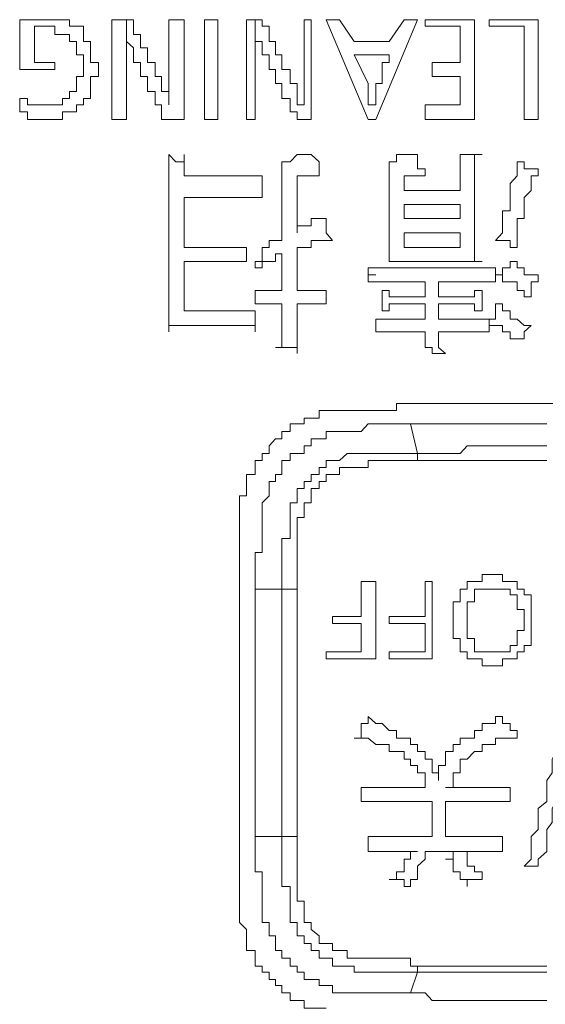
# Model space of a CAD drawing. Units: inches. Extents: x -1383 to 1639, y -1213 to 604.
# Drawn here: x -876 to -867, y -533 to -516 of the extents above; entities that cross this region are included whole.
import ezdxf

# ---------------------------------------------------------------- set-up
doc = ezdxf.new("R2010")
doc.units = ezdxf.units.IN
doc.header["$MEASUREMENT"] = 0
doc.layers.add('图层 1', color=7, linetype='Continuous')

msp = doc.modelspace()

# ---------------------------------------------------------------- linework, layer by layer
at = {"layer": '图层 1', "color": 7, "lineweight": 0}
for points in [[(-874.852, -517.235), (-874.852, -517.117), (-874.722, -517.117), (-874.722, -516.999), (-874.722, -516.881), (-874.852, -516.881), (-874.852, -516.751), (-874.852, -516.633), (-874.852, -516.526), (-874.97, -516.526), (-874.97, -516.408), (-874.97, -516.266), (-875.088, -516.266), (-875.206, -516.266), (-875.206, -516.16), (-875.324, -516.16), (-875.454, -516.16), (-875.561, -516.16), (-875.679, -516.16), (-875.797, -516.16), (-875.915, -516.16), (-876.045, -516.16), (-876.045, -516.266), (-876.045, -516.408), (-876.045, -516.526), (-876.045, -516.633), (-876.045, -516.751)], [(-874.131, -516.16), (-874.249, -516.16), (-874.379, -516.16), (-874.497, -516.16), (-874.497, -516.266), (-874.497, -516.408), (-874.497, -516.526), (-874.497, -516.633), (-874.497, -516.751), (-874.497, -516.881), (-874.497, -516.999), (-874.497, -517.117), (-874.497, -517.235), (-874.497, -517.365), (-874.497, -517.483), (-874.497, -517.589), (-874.497, -517.708), (-874.497, -517.838), (-874.379, -517.838), (-874.249, -517.838)], [(-874.249, -516.408), (-874.249, -516.16)], [(-873.54, -517.589), (-873.54, -517.483), (-873.54, -517.365), (-873.659, -517.365), (-873.659, -517.235), (-873.659, -517.117), (-873.765, -517.117), (-873.765, -516.999), (-873.765, -516.881), (-873.895, -516.881), (-873.895, -516.751), (-873.895, -516.633), (-874.013, -516.633), (-874.013, -516.526), (-874.013, -516.408), (-874.131, -516.408), (-874.131, -516.266), (-874.131, -516.16)], [(-873.659, -517.838), (-873.54, -517.838), (-873.422, -517.838), (-873.281, -517.838), (-873.281, -517.708), (-873.281, -517.589), (-873.281, -517.483), (-873.281, -517.365), (-873.281, -517.235), (-873.281, -517.117), (-873.281, -516.999), (-873.281, -516.881), (-873.281, -516.751), (-873.281, -516.633), (-873.281, -516.526), (-873.281, -516.408), (-873.281, -516.266), (-873.281, -516.16), (-873.422, -516.16), (-873.54, -516.16), (-873.54, -516.266), (-873.54, -516.408), (-873.54, -516.526), (-873.54, -516.633), (-873.54, -516.751), (-873.54, -516.881), (-873.54, -516.999), (-873.54, -517.117), (-873.54, -517.235), (-873.54, -517.365), (-873.54, -517.483), (-873.54, -517.589)], [(-872.713, -516.16), (-872.938, -516.16)], [(-872.938, -516.16), (-872.938, -517.838)], [(-872.713, -517.838), (-872.713, -516.16)], [(-871.969, -516.16), (-872.087, -516.16), (-872.229, -516.16), (-872.229, -516.266), (-872.229, -516.408), (-872.229, -516.526), (-872.229, -516.633), (-872.229, -516.751), (-872.229, -516.881), (-872.229, -516.999), (-872.229, -517.117), (-872.229, -517.235), (-872.229, -517.365), (-872.229, -517.483), (-872.229, -517.589), (-872.229, -517.708), (-872.229, -517.838), (-872.087, -517.838)], [(-872.087, -516.408), (-872.087, -516.16)], [(-871.26, -517.589), (-871.378, -517.589), (-871.378, -517.483), (-871.378, -517.365), (-871.378, -517.235), (-871.496, -517.235), (-871.496, -517.117), (-871.496, -516.999), (-871.638, -516.999), (-871.638, -516.881), (-871.638, -516.751), (-871.745, -516.751), (-871.745, -516.633), (-871.745, -516.526), (-871.851, -516.526), (-871.851, -516.408), (-871.851, -516.266), (-871.969, -516.266), (-871.969, -516.16)], [(-871.378, -517.838), (-871.26, -517.838), (-871.142, -517.838), (-871.142, -517.708), (-871.142, -517.589), (-871.142, -517.483), (-871.142, -517.365), (-871.142, -517.235), (-871.142, -517.117), (-871.142, -516.999), (-871.142, -516.881), (-871.142, -516.751), (-871.142, -516.633), (-871.142, -516.526), (-871.142, -516.408), (-871.142, -516.266), (-871.142, -516.16), (-871.26, -516.16), (-871.26, -516.266), (-871.26, -516.408), (-871.26, -516.526), (-871.26, -516.633), (-871.26, -516.751), (-871.26, -516.881), (-871.26, -516.999), (-871.26, -517.117), (-871.26, -517.235), (-871.26, -517.365), (-871.26, -517.483), (-871.26, -517.589)], [(-870.669, -516.16), (-870.894, -516.16)], [(-870.894, -516.16), (-870.185, -517.838)], [(-870.421, -516.526), (-870.669, -516.16)], [(-870.055, -517.838), (-869.358, -516.16)], [(-869.582, -516.16), (-869.831, -516.526)], [(-869.358, -516.16), (-869.582, -516.16)], [(-868.401, -516.16), (-869.228, -516.16)], [(-869.228, -516.16), (-869.228, -516.266)], [(-868.401, -517.838), (-868.401, -516.16)], [(-867.326, -516.16), (-868.153, -516.16)], [(-868.153, -516.16), (-868.153, -516.266)], [(-867.326, -517.838), (-867.326, -516.16)], [(-875.454, -516.408), (-875.324, -516.408), (-875.206, -516.408), (-875.206, -516.526), (-875.088, -516.526), (-875.088, -516.633), (-875.088, -516.751), (-874.97, -516.751), (-874.97, -516.881), (-874.97, -516.999), (-874.97, -517.117), (-875.088, -517.117), (-875.088, -517.235), (-875.088, -517.365), (-875.206, -517.365), (-875.206, -517.483), (-875.324, -517.483), (-875.324, -517.589), (-875.454, -517.589), (-875.561, -517.589), (-875.679, -517.589), (-875.797, -517.589), (-875.915, -517.589), (-875.915, -517.483), (-876.045, -517.483)], [(-875.797, -516.408), (-875.797, -516.266), (-875.679, -516.266), (-875.561, -516.266), (-875.454, -516.266), (-875.454, -516.408)], [(-875.561, -516.881), (-875.679, -516.881), (-875.797, -516.881), (-875.797, -516.751), (-875.797, -516.633), (-875.797, -516.526), (-875.797, -516.408)], [(-874.249, -517.838), (-874.249, -517.708), (-874.249, -517.589), (-874.249, -517.483), (-874.249, -517.365), (-874.249, -517.235), (-874.249, -517.117), (-874.249, -516.999), (-874.249, -516.881), (-874.249, -516.751), (-874.249, -516.633), (-874.249, -516.526), (-874.249, -516.408)], [(-874.249, -516.408), (-874.249, -516.526), (-874.131, -516.633), (-874.131, -516.751), (-874.131, -516.881), (-874.013, -516.881), (-874.013, -516.999), (-874.013, -517.117), (-873.895, -517.117), (-873.895, -517.235), (-873.895, -517.365), (-873.765, -517.365), (-873.765, -517.483), (-873.765, -517.589), (-873.659, -517.589), (-873.659, -517.708), (-873.659, -517.838)], [(-872.087, -517.838), (-872.087, -517.708), (-872.087, -517.589), (-872.087, -517.483), (-872.087, -517.365), (-872.087, -517.235), (-872.087, -517.117), (-872.087, -516.999), (-872.087, -516.881), (-872.087, -516.751), (-872.087, -516.633), (-872.087, -516.526), (-872.087, -516.408)], [(-872.087, -516.408), (-872.087, -516.526), (-871.969, -516.526), (-871.969, -516.633), (-871.969, -516.751), (-871.851, -516.751), (-871.851, -516.881), (-871.851, -516.999), (-871.745, -516.999), (-871.745, -517.117), (-871.745, -517.235), (-871.638, -517.235), (-871.638, -517.365), (-871.638, -517.483), (-871.496, -517.483), (-871.496, -517.589), (-871.496, -517.708), (-871.378, -517.708), (-871.378, -517.838)], [(-869.228, -516.266), (-868.637, -516.266)], [(-868.637, -516.266), (-868.637, -516.881)], [(-868.153, -516.266), (-867.562, -516.266)], [(-867.562, -516.266), (-867.562, -517.838)], [(-869.831, -516.526), (-870.421, -516.526)], [(-876.045, -516.751), (-876.045, -516.881), (-876.045, -516.999), (-875.915, -516.999), (-875.797, -516.999), (-875.679, -516.999), (-875.561, -516.999), (-875.454, -516.999), (-875.454, -516.881), (-875.561, -516.881)], [(-869.831, -516.751), (-869.949, -516.751), (-870.055, -516.751), (-870.185, -516.751), (-870.303, -516.751), (-870.421, -516.751)], [(-870.421, -516.751), (-870.185, -517.235)], [(-870.055, -517.589), (-870.055, -517.483), (-870.055, -517.365), (-870.055, -517.235), (-869.949, -517.235), (-869.949, -517.117), (-869.949, -516.999), (-869.949, -516.881), (-869.831, -516.881), (-869.831, -516.751)], [(-868.637, -516.881), (-869.11, -516.881)], [(-869.11, -516.881), (-869.11, -517.117)], [(-876.045, -517.708), (-875.915, -517.708), (-875.915, -517.838), (-875.797, -517.838), (-875.679, -517.838), (-875.561, -517.838), (-875.454, -517.838), (-875.324, -517.838), (-875.324, -517.708), (-875.206, -517.708), (-875.088, -517.708), (-875.088, -517.589), (-874.97, -517.589), (-874.97, -517.483), (-874.852, -517.483), (-874.852, -517.365), (-874.852, -517.235)], [(-870.185, -517.235), (-870.185, -517.365), (-870.185, -517.483), (-870.185, -517.589), (-870.055, -517.589)], [(-869.11, -517.117), (-868.637, -517.117)], [(-868.637, -517.117), (-868.637, -517.589)], [(-873.54, -517.589), (-873.54, -517.365)], [(-871.26, -517.589), (-871.26, -517.365)], [(-876.045, -517.483), (-876.045, -517.589), (-876.045, -517.708)], [(-869.228, -517.589), (-869.228, -517.838)], [(-868.637, -517.589), (-869.228, -517.589)], [(-872.938, -517.838), (-872.713, -517.838)], [(-870.185, -517.838), (-870.055, -517.838)], [(-869.228, -517.838), (-868.401, -517.838)], [(-867.562, -517.838), (-867.326, -517.838)], [(-873.281, -518.428), (-873.281, -518.546), (-873.422, -518.546), (-873.54, -518.428)], [(-873.54, -518.428), (-873.54, -518.546), (-873.54, -518.665), (-873.54, -518.783), (-873.54, -518.913), (-873.54, -519.031), (-873.54, -519.149), (-873.54, -519.267), (-873.54, -519.374), (-873.54, -519.503), (-873.54, -519.622), (-873.54, -519.74), (-873.54, -519.87), (-873.54, -519.988), (-873.54, -520.094), (-873.54, -520.224), (-873.54, -520.331), (-873.54, -520.449), (-873.54, -520.567), (-873.54, -520.709), (-873.54, -520.815), (-873.54, -520.933), (-873.54, -521.051), (-873.54, -521.193), (-873.54, -521.299), (-873.54, -521.406)], [(-873.281, -518.783), (-873.281, -518.665), (-873.281, -518.546), (-873.281, -518.428)], [(-871.496, -518.546), (-871.638, -518.546), (-871.638, -518.665), (-871.638, -518.783), (-871.638, -518.913), (-871.638, -519.031), (-871.638, -519.149), (-871.638, -519.267), (-871.638, -519.374), (-871.638, -519.503), (-871.638, -519.622), (-871.638, -519.74), (-871.638, -519.87)], [(-871.142, -518.428), (-871.26, -518.428), (-871.378, -518.428), (-871.496, -518.546)], [(-871.012, -518.783), (-871.012, -518.665), (-871.012, -518.546), (-871.142, -518.428)], [(-869.358, -518.428), (-869.476, -518.428), (-869.582, -518.428), (-869.712, -518.428), (-869.712, -518.546), (-869.831, -518.546)], [(-869.831, -518.546), (-869.831, -518.665), (-869.831, -518.783), (-869.831, -518.913), (-869.831, -519.031), (-869.831, -519.149), (-869.831, -519.267), (-869.831, -519.374), (-869.831, -519.503), (-869.831, -519.622), (-869.831, -519.74), (-869.831, -519.87), (-869.831, -519.988), (-869.831, -520.094), (-869.831, -520.224)], [(-868.637, -518.428), (-868.637, -518.546), (-868.637, -518.665), (-868.637, -518.783), (-868.637, -518.913), (-868.637, -519.031), (-868.755, -519.031), (-868.885, -519.031), (-869.004, -519.031), (-869.11, -519.031), (-869.228, -519.031), (-869.358, -519.031), (-869.476, -519.031), (-869.582, -519.031), (-869.582, -518.913), (-869.582, -518.783)], [(-869.228, -518.783), (-869.228, -518.665), (-869.358, -518.665), (-869.358, -518.546), (-869.358, -518.428)], [(-868.271, -518.428), (-868.401, -518.428), (-868.519, -518.428), (-868.637, -518.428)], [(-868.271, -520.224), (-868.401, -520.224), (-868.401, -520.094), (-868.401, -519.988), (-868.401, -519.87), (-868.401, -519.74), (-868.401, -519.622), (-868.401, -519.503), (-868.401, -519.374), (-868.401, -519.267), (-868.401, -519.149), (-868.401, -519.031), (-868.401, -518.913), (-868.401, -518.783), (-868.401, -518.665), (-868.401, -518.546), (-868.401, -518.428), (-868.271, -518.428)], [(-867.68, -518.546), (-867.68, -518.665), (-867.68, -518.783), (-867.798, -518.913), (-867.798, -519.031), (-867.798, -519.149), (-867.798, -519.267), (-867.798, -519.374), (-867.928, -519.374), (-867.928, -519.503), (-867.928, -519.622), (-867.928, -519.74), (-868.047, -519.87)], [(-867.326, -518.665), (-867.444, -518.665), (-867.562, -518.665), (-867.562, -518.546), (-867.68, -518.546)], [(-867.68, -519.988), (-867.68, -519.87), (-867.68, -519.74), (-867.68, -519.622), (-867.68, -519.503), (-867.562, -519.503), (-867.562, -519.374), (-867.562, -519.267), (-867.562, -519.149), (-867.444, -519.031), (-867.444, -518.913), (-867.444, -518.783), (-867.326, -518.783), (-867.326, -518.665)], [(-871.969, -518.783), (-872.087, -518.783), (-872.229, -518.783), (-872.347, -518.783), (-872.465, -518.783), (-872.572, -518.783), (-872.713, -518.783), (-872.82, -518.783), (-872.938, -518.783), (-873.056, -518.783), (-873.186, -518.783), (-873.281, -518.783)], [(-871.969, -519.149), (-871.969, -519.031), (-871.969, -518.913), (-871.969, -518.783)], [(-869.582, -518.783), (-869.476, -518.783), (-869.358, -518.783), (-869.228, -518.783)], [(-872.229, -519.988), (-872.347, -519.988), (-872.465, -519.988), (-872.572, -519.988), (-872.713, -519.988), (-872.82, -519.988), (-872.938, -519.988), (-873.056, -519.988), (-873.186, -519.988), (-873.281, -519.988), (-873.281, -519.87), (-873.281, -519.74), (-873.281, -519.622), (-873.281, -519.503), (-873.281, -519.374), (-873.281, -519.267), (-873.281, -519.149), (-873.186, -519.149), (-873.056, -519.149), (-872.938, -519.149), (-872.82, -519.149), (-872.713, -519.149), (-872.572, -519.149), (-872.465, -519.149), (-872.347, -519.149), (-872.229, -519.149), (-872.087, -519.149), (-871.969, -519.149)], [(-868.637, -519.267), (-869.582, -519.267)], [(-869.582, -519.267), (-869.582, -519.503)], [(-868.637, -519.503), (-868.637, -519.267)], [(-870.788, -519.87), (-870.894, -519.74), (-870.894, -519.622), (-870.894, -519.503)], [(-869.582, -519.503), (-868.637, -519.503)], [(-871.638, -519.87), (-871.745, -519.87), (-871.851, -519.87), (-871.851, -519.988), (-871.969, -519.988)], [(-871.378, -519.988), (-871.26, -519.988), (-871.142, -519.988), (-871.142, -519.87), (-871.012, -519.87), (-870.894, -519.87), (-870.788, -519.87)], [(-868.637, -519.74), (-869.582, -519.74)], [(-869.582, -519.74), (-869.582, -519.988)], [(-868.637, -519.988), (-868.637, -519.74)], [(-868.047, -519.87), (-867.928, -519.87), (-867.798, -519.87), (-867.798, -519.988), (-867.68, -519.988)], [(-872.229, -520.224), (-872.229, -520.094), (-872.229, -519.988)], [(-871.969, -519.988), (-871.969, -520.094), (-871.969, -520.224), (-872.087, -520.224), (-872.087, -520.331)], [(-870.894, -520.709), (-871.012, -520.709), (-871.142, -520.709), (-871.26, -520.709), (-871.378, -520.709), (-871.378, -520.567), (-871.378, -520.449), (-871.378, -520.331), (-871.378, -520.224), (-871.378, -520.094), (-871.378, -519.988)], [(-869.582, -519.988), (-868.637, -519.988)], [(-872.087, -521.051), (-872.229, -521.051), (-872.347, -521.051), (-872.465, -521.051), (-872.572, -521.051), (-872.713, -521.051), (-872.82, -521.051), (-872.938, -521.051), (-873.056, -521.051), (-873.186, -521.051), (-873.281, -521.051), (-873.281, -520.933), (-873.281, -520.815), (-873.281, -520.709), (-873.281, -520.567), (-873.281, -520.449), (-873.281, -520.331), (-873.281, -520.224), (-873.186, -520.224), (-873.056, -520.224), (-872.938, -520.224), (-872.82, -520.224), (-872.713, -520.224), (-872.572, -520.224), (-872.465, -520.224), (-872.347, -520.224), (-872.229, -520.224)], [(-872.087, -520.331), (-871.969, -520.331), (-871.969, -520.224), (-871.851, -520.224), (-871.745, -520.224), (-871.745, -520.094), (-871.638, -520.094), (-871.638, -520.224), (-871.638, -520.331), (-871.638, -520.449), (-871.638, -520.567), (-871.638, -520.709), (-871.745, -520.709), (-871.851, -520.709), (-871.969, -520.709), (-872.087, -520.709)], [(-869.831, -520.224), (-869.712, -520.224), (-869.582, -520.224), (-869.476, -520.224), (-869.358, -520.224), (-869.228, -520.224), (-869.11, -520.224), (-869.004, -520.224), (-868.885, -520.224), (-868.755, -520.224), (-868.637, -520.224)], [(-868.637, -520.224), (-868.519, -520.224), (-868.401, -520.224), (-868.271, -520.224)], [(-867.798, -520.224), (-867.798, -520.331), (-867.928, -520.331), (-867.928, -520.449), (-868.047, -520.449)], [(-867.326, -520.567), (-867.326, -520.449), (-867.444, -520.449), (-867.562, -520.449), (-867.562, -520.331), (-867.68, -520.331), (-867.68, -520.224), (-867.798, -520.224)], [(-868.047, -520.331), (-868.153, -520.331), (-868.271, -520.331), (-868.401, -520.331), (-868.519, -520.331), (-868.637, -520.331), (-868.755, -520.331), (-868.885, -520.331), (-869.004, -520.331), (-869.11, -520.331), (-869.228, -520.331), (-869.358, -520.331), (-869.476, -520.331), (-869.582, -520.331), (-869.712, -520.331), (-869.831, -520.331), (-869.949, -520.331), (-870.055, -520.331), (-870.185, -520.331)], [(-868.047, -520.567), (-868.047, -520.449), (-868.047, -520.331)], [(-868.047, -520.449), (-867.928, -520.449), (-867.928, -520.567), (-867.798, -520.567), (-867.68, -520.567), (-867.68, -520.709), (-867.562, -520.709), (-867.562, -520.815)], [(-872.087, -520.709), (-872.087, -520.815), (-872.087, -520.933)], [(-870.894, -520.933), (-870.894, -520.815), (-870.894, -520.709)], [(-870.185, -520.567), (-870.055, -520.567), (-869.949, -520.567), (-869.831, -520.567), (-869.712, -520.567), (-869.582, -520.567), (-869.476, -520.567), (-869.358, -520.567), (-869.228, -520.567), (-869.228, -520.709), (-869.228, -520.815), (-869.358, -520.815), (-869.476, -520.815), (-869.582, -520.815), (-869.712, -520.815), (-869.831, -520.815), (-869.831, -520.709), (-869.949, -520.709)], [(-869.949, -520.709), (-869.949, -520.815), (-869.949, -520.933), (-869.949, -521.051)], [(-868.271, -520.709), (-868.401, -520.709), (-868.401, -520.815), (-868.519, -520.815), (-868.637, -520.815), (-868.755, -520.815), (-868.885, -520.815), (-869.004, -520.815), (-869.004, -520.709), (-869.004, -520.567), (-868.885, -520.567), (-868.755, -520.567), (-868.637, -520.567), (-868.519, -520.567), (-868.401, -520.567), (-868.271, -520.567), (-868.153, -520.567), (-868.047, -520.567)], [(-868.271, -521.051), (-868.271, -520.933), (-868.271, -520.815), (-868.271, -520.709)], [(-867.562, -520.815), (-867.444, -520.815), (-867.444, -520.709), (-867.444, -520.567), (-867.326, -520.567)], [(-872.087, -520.933), (-871.969, -520.933), (-871.851, -520.933), (-871.745, -520.933), (-871.638, -520.933), (-871.638, -521.051), (-871.638, -521.193), (-871.638, -521.299), (-871.638, -521.406), (-871.638, -521.524), (-871.638, -521.666), (-871.745, -521.666)], [(-872.087, -521.406), (-872.087, -521.299), (-872.087, -521.193), (-872.087, -521.051)], [(-871.378, -521.772), (-871.378, -521.666), (-871.378, -521.524), (-871.378, -521.406), (-871.378, -521.299), (-871.378, -521.193), (-871.378, -521.051), (-871.378, -520.933), (-871.26, -520.933)], [(-871.26, -520.933), (-871.142, -520.933), (-871.012, -520.933), (-870.894, -520.933)], [(-869.949, -521.051), (-869.831, -521.051), (-869.831, -520.933), (-869.712, -520.933), (-869.582, -520.933), (-869.476, -520.933), (-869.358, -520.933), (-869.228, -520.933), (-869.228, -521.051), (-869.228, -521.193), (-869.358, -521.193), (-869.476, -521.193), (-869.582, -521.193), (-869.712, -521.193), (-869.831, -521.193), (-869.949, -521.193), (-870.055, -521.193)], [(-868.153, -521.193), (-868.271, -521.193), (-868.401, -521.193), (-868.519, -521.193), (-868.637, -521.193), (-868.755, -521.193), (-868.885, -521.193), (-869.004, -521.193), (-869.004, -521.051), (-869.004, -520.933), (-868.885, -520.933), (-868.755, -520.933), (-868.637, -520.933), (-868.519, -520.933), (-868.401, -520.933), (-868.401, -521.051), (-868.271, -521.051)], [(-868.047, -520.933), (-868.047, -521.051), (-868.047, -521.193), (-868.153, -521.193)], [(-867.444, -521.299), (-867.562, -521.299), (-867.68, -521.193), (-867.798, -521.193), (-867.798, -521.051), (-867.928, -521.051), (-867.928, -520.933), (-868.047, -520.933)], [(-870.055, -521.193), (-870.055, -521.299), (-870.055, -521.406)], [(-868.153, -521.406), (-868.153, -521.299), (-868.153, -521.193)], [(-868.153, -521.193), (-868.153, -521.299), (-868.047, -521.299), (-867.928, -521.299), (-867.928, -521.406), (-867.798, -521.406), (-867.798, -521.524), (-867.68, -521.524)], [(-873.54, -521.406), (-873.54, -521.299), (-873.422, -521.299), (-873.281, -521.299), (-873.186, -521.299), (-873.056, -521.299), (-872.938, -521.299), (-872.82, -521.299), (-872.713, -521.299), (-872.572, -521.299), (-872.465, -521.299)], [(-872.465, -521.299), (-872.347, -521.299), (-872.229, -521.299), (-872.087, -521.299), (-872.087, -521.406)], [(-867.68, -521.524), (-867.562, -521.524), (-867.562, -521.406), (-867.444, -521.299)], [(-870.055, -521.406), (-869.949, -521.406), (-869.831, -521.406), (-869.712, -521.406), (-869.582, -521.406), (-869.476, -521.406), (-869.358, -521.406), (-869.228, -521.406), (-869.228, -521.524), (-869.228, -521.666)], [(-868.885, -521.772), (-869.004, -521.666), (-869.004, -521.524), (-869.004, -521.406), (-868.885, -521.406), (-868.755, -521.406), (-868.637, -521.406), (-868.519, -521.406)], [(-868.519, -521.406), (-868.401, -521.406), (-868.271, -521.406), (-868.153, -521.406)], [(-871.745, -521.666), (-871.638, -521.666), (-871.496, -521.666), (-871.378, -521.666), (-871.378, -521.772)], [(-869.228, -521.666), (-869.11, -521.666), (-869.11, -521.772), (-869.004, -521.772), (-868.885, -521.772)], [(-869.476, -522.611), (-869.582, -522.611), (-869.712, -522.611), (-869.712, -522.729), (-869.831, -522.729)], [(-867.326, -522.611), (-867.444, -522.611), (-867.562, -522.611), (-867.68, -522.611), (-867.798, -522.611), (-867.928, -522.611), (-868.047, -522.611), (-868.153, -522.611), (-868.271, -522.611), (-868.401, -522.611), (-868.519, -522.611), (-868.637, -522.611), (-868.755, -522.611), (-868.885, -522.611), (-869.004, -522.611), (-869.11, -522.611), (-869.228, -522.611), (-869.358, -522.611), (-869.476, -522.611)], [(-865.164, -522.611), (-865.294, -522.611), (-865.4, -522.611), (-865.518, -522.611), (-865.636, -522.611), (-865.766, -522.611), (-865.884, -522.611), (-866.003, -522.611), (-866.121, -522.611), (-866.239, -522.611), (-866.369, -522.611), (-866.487, -522.611), (-866.593, -522.611), (-866.712, -522.611), (-866.853, -522.611), (-866.971, -522.611), (-867.09, -522.611), (-867.184, -522.611), (-867.326, -522.611)], [(-870.894, -522.729), (-871.012, -522.729), (-871.012, -522.859), (-871.142, -522.859), (-871.26, -522.859), (-871.26, -522.953), (-871.378, -522.953), (-871.496, -522.953), (-871.496, -523.083), (-871.638, -523.083), (-871.638, -523.202), (-871.745, -523.202)], [(-869.831, -522.729), (-869.949, -522.729), (-870.055, -522.729), (-870.185, -522.729), (-870.303, -522.729), (-870.421, -522.729), (-870.539, -522.729), (-870.669, -522.729), (-870.788, -522.729), (-870.894, -522.729)], [(-872.087, -525.73), (-872.087, -525.6), (-872.087, -525.482), (-872.087, -525.352), (-872.087, -525.234), (-872.087, -525.116), (-871.969, -525.116), (-871.969, -524.997), (-871.969, -524.879), (-871.969, -524.773), (-871.969, -524.631), (-871.969, -524.525), (-871.969, -524.407), (-871.969, -524.277), (-871.851, -524.159), (-871.851, -524.04), (-871.851, -523.922), (-871.745, -523.922), (-871.745, -523.804), (-871.638, -523.804), (-871.638, -523.686), (-871.638, -523.568), (-871.496, -523.568), (-871.496, -523.45), (-871.378, -523.45), (-871.26, -523.45), (-871.26, -523.32), (-871.142, -523.32), (-871.142, -523.202), (-871.012, -523.202), (-870.894, -523.202), (-870.894, -523.083), (-870.788, -523.083), (-870.669, -523.083), (-870.539, -523.083), (-870.421, -523.083), (-870.303, -523.083), (-870.185, -522.953), (-870.055, -522.953), (-869.949, -522.953), (-869.831, -522.953), (-869.712, -522.953), (-869.582, -522.953), (-869.476, -522.953)], [(-869.476, -522.953), (-869.358, -523.45)], [(-867.184, -522.953), (-867.326, -522.953), (-867.444, -522.953), (-867.562, -522.953), (-867.68, -522.953), (-867.798, -522.953), (-867.928, -522.953), (-868.153, -522.953), (-868.271, -522.953), (-868.401, -522.953), (-868.519, -522.953), (-868.637, -522.953), (-868.755, -522.953), (-868.885, -522.953), (-869.004, -522.953), (-869.11, -522.953), (-869.228, -522.953), (-869.476, -522.953)], [(-871.745, -523.202), (-871.851, -523.32), (-871.851, -523.45), (-871.969, -523.45), (-871.969, -523.568), (-872.087, -523.568), (-872.087, -523.686), (-872.087, -523.804), (-872.229, -523.804), (-872.229, -523.922), (-872.229, -524.04), (-872.229, -524.159)], [(-869.358, -523.45), (-869.228, -523.45), (-869.11, -523.45), (-869.004, -523.45), (-868.885, -523.45), (-868.637, -523.45), (-868.519, -523.32), (-868.401, -523.32), (-868.271, -523.32), (-868.153, -523.32), (-868.047, -523.32), (-867.928, -523.32), (-867.798, -523.32), (-867.68, -523.32), (-867.562, -523.32), (-867.444, -523.32), (-867.184, -523.32)], [(-871.638, -525.73), (-871.638, -525.6), (-871.638, -525.482), (-871.638, -525.352), (-871.638, -525.234), (-871.638, -525.116), (-871.638, -524.997), (-871.638, -524.879), (-871.496, -524.879), (-871.496, -524.773), (-871.496, -524.631), (-871.496, -524.525), (-871.496, -524.407), (-871.496, -524.277), (-871.378, -524.277), (-871.378, -524.159), (-871.378, -524.04), (-871.26, -524.04), (-871.26, -523.922), (-871.142, -523.922), (-871.142, -523.804), (-871.012, -523.804), (-871.012, -523.686), (-870.894, -523.686), (-870.894, -523.568), (-870.788, -523.568), (-870.669, -523.568), (-870.539, -523.45), (-870.421, -523.45), (-870.303, -523.45), (-870.185, -523.45), (-870.055, -523.45), (-869.949, -523.45), (-869.831, -523.45), (-869.712, -523.45), (-869.582, -523.45), (-869.476, -523.45), (-869.358, -523.45)], [(-869.358, -523.45), (-869.358, -523.568)], [(-869.358, -523.568), (-869.476, -523.568), (-869.582, -523.568), (-869.712, -523.568), (-869.831, -523.568), (-869.949, -523.568), (-870.055, -523.568), (-870.185, -523.568), (-870.185, -523.686), (-870.303, -523.686), (-870.421, -523.686), (-870.539, -523.686), (-870.669, -523.686), (-870.669, -523.804), (-870.788, -523.804), (-870.894, -523.804), (-870.894, -523.922), (-871.012, -523.922), (-871.012, -524.04), (-871.142, -524.04), (-871.142, -524.159), (-871.142, -524.277), (-871.26, -524.277), (-871.26, -524.407), (-871.26, -524.525), (-871.378, -524.525), (-871.378, -524.631), (-871.378, -524.773), (-871.378, -524.879), (-871.378, -524.997), (-871.378, -525.116), (-871.378, -525.234), (-871.378, -525.352), (-871.378, -525.482), (-871.378, -525.6), (-871.378, -525.73)], [(-867.184, -523.568), (-867.326, -523.568), (-867.562, -523.568), (-867.68, -523.568), (-867.798, -523.568), (-867.928, -523.568), (-868.047, -523.568), (-868.153, -523.568), (-868.271, -523.568), (-868.401, -523.568), (-868.519, -523.568), (-868.637, -523.568), (-868.755, -523.568), (-869.004, -523.568), (-869.11, -523.568), (-869.228, -523.568), (-869.358, -523.568)], [(-872.229, -524.159), (-872.347, -524.159), (-872.347, -524.277), (-872.347, -524.407), (-872.347, -524.525), (-872.347, -524.631), (-872.347, -524.773), (-872.347, -524.879), (-872.347, -524.997), (-872.347, -525.116), (-872.347, -525.234)], [(-872.347, -525.234), (-872.347, -525.352), (-872.347, -525.482), (-872.347, -525.6), (-872.347, -525.73)], [(-868.755, -526.309), (-868.755, -526.427), (-868.755, -526.557), (-868.637, -526.557), (-868.637, -526.675), (-868.637, -526.781), (-868.519, -526.781), (-868.519, -526.9), (-868.401, -526.9), (-868.271, -526.9), (-868.271, -527.018), (-868.153, -527.018), (-868.047, -527.018), (-867.928, -527.018), (-867.928, -526.9), (-867.798, -526.9), (-867.68, -526.9), (-867.68, -526.781), (-867.562, -526.781), (-867.562, -526.675), (-867.444, -526.675), (-867.444, -526.557), (-867.444, -526.427), (-867.444, -526.309), (-867.444, -526.191), (-867.444, -526.073), (-867.444, -525.943), (-867.444, -525.824), (-867.562, -525.824), (-867.562, -525.73), (-867.68, -525.73), (-867.68, -525.6), (-867.798, -525.6), (-867.928, -525.6), (-867.928, -525.482), (-868.047, -525.482), (-868.153, -525.482), (-868.271, -525.482), (-868.271, -525.6), (-868.401, -525.6), (-868.519, -525.6), (-868.519, -525.73), (-868.637, -525.73), (-868.637, -525.824), (-868.637, -525.943), (-868.755, -525.943), (-868.755, -526.073), (-868.755, -526.191), (-868.755, -526.309), (-868.755, -526.309)], [(-870.055, -525.6), (-870.303, -525.6)], [(-870.303, -525.6), (-870.303, -525.824), (-870.303, -526.191)], [(-870.055, -526.9), (-870.055, -526.557), (-870.055, -526.191), (-870.055, -525.824), (-870.055, -525.6)], [(-869.11, -525.6), (-869.228, -525.6)], [(-869.228, -525.6), (-869.228, -525.824), (-869.228, -526.191)], [(-869.11, -526.9), (-869.11, -526.781), (-869.11, -526.557), (-869.11, -526.427), (-869.11, -526.191), (-869.11, -526.073), (-869.11, -525.824), (-869.11, -525.73), (-869.11, -525.6)], [(-872.347, -525.73), (-872.347, -525.824), (-872.347, -525.943), (-872.347, -526.073), (-872.347, -526.191), (-872.347, -526.309), (-872.347, -526.427), (-872.347, -526.557), (-872.347, -526.675), (-872.347, -526.781), (-872.347, -526.9), (-872.347, -527.018), (-872.347, -527.148), (-872.347, -527.278), (-872.347, -527.396), (-872.347, -527.502), (-872.347, -527.632), (-872.347, -527.75), (-872.347, -527.868), (-872.347, -527.987), (-872.347, -528.105), (-872.347, -528.235), (-872.347, -528.341), (-872.347, -528.459), (-872.347, -528.589), (-872.347, -528.695), (-872.347, -528.814), (-872.347, -528.944), (-872.347, -529.062), (-872.347, -529.18), (-872.347, -529.298), (-872.347, -529.416), (-872.347, -529.534), (-872.347, -529.652), (-872.347, -529.771), (-872.347, -529.889)], [(-871.638, -525.73), (-872.087, -525.73)], [(-872.087, -525.73), (-872.087, -525.824), (-872.087, -525.943), (-872.087, -526.073), (-872.087, -526.191), (-872.087, -526.309), (-872.087, -526.427), (-872.087, -526.557), (-872.087, -526.675), (-872.087, -526.9), (-872.087, -527.018), (-872.087, -527.148), (-872.087, -527.278), (-872.087, -527.396), (-872.087, -527.502), (-872.087, -527.632), (-872.087, -527.75), (-872.087, -527.868), (-872.087, -528.105), (-872.087, -528.235), (-872.087, -528.341), (-872.087, -528.459), (-872.087, -528.589), (-872.087, -528.695), (-872.087, -528.814), (-872.087, -528.944), (-872.087, -529.062), (-872.087, -529.298), (-872.087, -529.416), (-872.087, -529.534), (-872.087, -529.652), (-872.087, -529.771), (-872.087, -529.889)], [(-871.378, -525.73), (-871.496, -525.73), (-871.638, -525.73)], [(-871.638, -529.889), (-871.638, -529.771), (-871.638, -529.652), (-871.638, -529.534), (-871.638, -529.416), (-871.638, -529.18), (-871.638, -529.062), (-871.638, -528.944), (-871.638, -528.814), (-871.638, -528.695), (-871.638, -528.589), (-871.638, -528.459), (-871.638, -528.341), (-871.638, -528.235), (-871.638, -528.105), (-871.638, -527.868), (-871.638, -527.75), (-871.638, -527.632), (-871.638, -527.502), (-871.638, -527.396), (-871.638, -527.278), (-871.638, -527.148), (-871.638, -527.018), (-871.638, -526.9), (-871.638, -526.675), (-871.638, -526.557), (-871.638, -526.427), (-871.638, -526.309), (-871.638, -526.191), (-871.638, -526.073), (-871.638, -525.943), (-871.638, -525.824), (-871.638, -525.73)], [(-871.378, -525.73), (-871.378, -525.824), (-871.378, -525.943), (-871.378, -526.073), (-871.378, -526.191), (-871.378, -526.309), (-871.378, -526.427), (-871.378, -526.557), (-871.378, -526.675), (-871.378, -526.9), (-871.378, -527.018), (-871.378, -527.148), (-871.378, -527.278), (-871.378, -527.396), (-871.378, -527.502), (-871.378, -527.632), (-871.378, -527.75), (-871.378, -527.868), (-871.378, -528.105), (-871.378, -528.235), (-871.378, -528.341), (-871.378, -528.459), (-871.378, -528.589), (-871.378, -528.695), (-871.378, -528.814), (-871.378, -528.944), (-871.378, -529.062), (-871.378, -529.18), (-871.378, -529.416), (-871.378, -529.534), (-871.378, -529.652), (-871.378, -529.771), (-871.378, -529.889)], [(-867.562, -526.191), (-867.562, -526.073), (-867.68, -526.073), (-867.68, -525.943), (-867.68, -525.824), (-867.798, -525.824), (-867.798, -525.73), (-867.928, -525.73), (-868.047, -525.73), (-868.153, -525.73), (-868.271, -525.73), (-868.401, -525.73), (-868.401, -525.824), (-868.401, -525.943), (-868.519, -525.943), (-868.519, -526.073), (-868.519, -526.191), (-868.519, -526.309), (-868.519, -526.427), (-868.519, -526.557), (-868.401, -526.557), (-868.401, -526.675), (-868.401, -526.781), (-868.271, -526.781), (-868.153, -526.781), (-868.047, -526.781), (-867.928, -526.781), (-867.798, -526.781), (-867.798, -526.675), (-867.68, -526.675), (-867.68, -526.557), (-867.68, -526.427), (-867.562, -526.427), (-867.562, -526.309), (-867.562, -526.191), (-867.562, -526.191)], [(-870.303, -526.191), (-870.539, -526.191), (-870.788, -526.191)], [(-870.788, -526.191), (-870.788, -526.309)], [(-870.788, -526.309), (-870.539, -526.309), (-870.303, -526.309)], [(-870.303, -526.309), (-870.303, -526.557), (-870.303, -526.781)], [(-869.228, -526.191), (-869.476, -526.191), (-869.831, -526.191)], [(-869.831, -526.191), (-869.831, -526.309)], [(-869.831, -526.309), (-869.476, -526.309), (-869.228, -526.309)], [(-869.228, -526.309), (-869.228, -526.557), (-869.228, -526.781)], [(-870.303, -526.781), (-870.539, -526.781), (-870.894, -526.781)], [(-870.894, -526.781), (-870.894, -526.9)], [(-869.228, -526.781), (-869.582, -526.781), (-869.831, -526.781)], [(-869.831, -526.781), (-869.831, -526.9)], [(-870.894, -526.9), (-870.421, -526.9), (-870.055, -526.9)], [(-869.831, -526.9), (-869.582, -526.9), (-869.476, -526.9), (-869.228, -526.9), (-869.11, -526.9)], [(-870.185, -527.868), (-870.185, -527.987), (-870.303, -527.987), (-870.303, -528.105), (-870.303, -528.235), (-870.421, -528.235)], [(-869.476, -528.341), (-869.476, -528.235), (-869.582, -528.235), (-869.712, -528.235), (-869.712, -528.105), (-869.831, -528.105), (-869.949, -527.987), (-870.055, -527.987), (-870.185, -527.868)], [(-867.928, -527.868), (-868.047, -527.868), (-868.047, -527.987), (-868.153, -527.987), (-868.271, -527.987), (-868.271, -528.105), (-868.401, -528.105), (-868.401, -528.235), (-868.519, -528.235), (-868.637, -528.235), (-868.637, -528.341)], [(-867.68, -528.235), (-867.68, -528.105), (-867.798, -528.105), (-867.798, -527.987), (-867.928, -527.987), (-867.928, -527.868)], [(-866.853, -527.987), (-866.971, -528.105), (-866.971, -528.235), (-866.971, -528.341), (-867.09, -528.589), (-867.09, -528.695), (-867.09, -528.814), (-867.184, -528.944), (-867.184, -529.18), (-867.184, -529.298), (-867.326, -529.416), (-867.326, -529.652), (-867.326, -529.771), (-867.444, -529.889), (-867.444, -530.019), (-867.444, -530.267), (-867.562, -530.385)], [(-867.326, -530.385), (-867.326, -530.267), (-867.184, -530.137), (-867.184, -530.019), (-867.184, -529.771), (-867.09, -529.652), (-867.09, -529.534), (-867.09, -529.416), (-866.971, -529.18), (-866.971, -529.062), (-866.971, -528.944), (-866.853, -528.695), (-866.853, -528.589), (-866.853, -528.459), (-866.712, -528.341), (-866.712, -528.105), (-866.712, -527.987)], [(-870.421, -528.235), (-870.303, -528.235), (-870.185, -528.235), (-870.055, -528.341), (-869.949, -528.341), (-869.831, -528.341), (-869.831, -528.459), (-869.712, -528.459)], [(-868.401, -528.459), (-868.271, -528.459), (-868.271, -528.341), (-868.153, -528.341), (-868.047, -528.341), (-868.047, -528.235), (-867.928, -528.235), (-867.798, -528.235), (-867.68, -528.235)], [(-869.712, -528.459), (-869.582, -528.459), (-869.582, -528.589), (-869.476, -528.589), (-869.476, -528.695), (-869.358, -528.695), (-869.358, -528.814), (-869.228, -528.814), (-869.228, -528.944), (-869.228, -529.062)], [(-869.004, -528.944), (-869.004, -528.814), (-869.11, -528.814), (-869.11, -528.695), (-869.11, -528.589), (-869.228, -528.589), (-869.228, -528.459), (-869.358, -528.459), (-869.358, -528.341), (-869.476, -528.341)], [(-868.637, -528.341), (-868.755, -528.341), (-868.755, -528.459), (-868.885, -528.459), (-868.885, -528.589), (-868.885, -528.695), (-869.004, -528.695), (-869.004, -528.814), (-869.004, -528.944)], [(-868.885, -529.062), (-868.755, -529.062), (-868.755, -528.944), (-868.755, -528.814), (-868.637, -528.814), (-868.637, -528.695), (-868.637, -528.589), (-868.519, -528.589), (-868.401, -528.459)], [(-869.228, -529.062), (-869.476, -529.062), (-869.712, -529.062), (-869.831, -529.062), (-869.949, -529.062), (-870.055, -529.062), (-870.185, -529.062), (-870.303, -529.062)], [(-870.303, -529.062), (-870.303, -529.18), (-870.303, -529.298)], [(-867.798, -529.062), (-867.928, -529.062), (-868.047, -529.062), (-868.153, -529.062), (-868.271, -529.062), (-868.519, -529.062), (-868.885, -529.062)], [(-867.798, -529.298), (-867.798, -529.18), (-867.798, -529.062)], [(-870.303, -529.298), (-870.185, -529.298), (-870.055, -529.298), (-869.949, -529.298), (-869.831, -529.298), (-869.712, -529.298), (-869.358, -529.298), (-869.11, -529.298)], [(-869.11, -529.298), (-869.11, -529.416), (-869.11, -529.534), (-869.11, -529.771), (-869.11, -529.889)], [(-868.885, -529.889), (-868.885, -529.771), (-868.885, -529.652), (-868.885, -529.534), (-868.885, -529.416), (-868.885, -529.298)], [(-868.885, -529.298), (-868.637, -529.298), (-868.271, -529.298), (-868.153, -529.298), (-868.047, -529.298), (-867.928, -529.298), (-867.798, -529.298)], [(-872.347, -529.889), (-872.347, -530.019), (-872.347, -530.137), (-872.347, -530.267), (-872.347, -530.385)], [(-872.087, -529.889), (-871.638, -529.889)], [(-869.476, -532.512), (-869.582, -532.512), (-869.712, -532.512), (-869.831, -532.512), (-869.949, -532.512), (-870.055, -532.512), (-870.185, -532.512), (-870.303, -532.512), (-870.421, -532.512), (-870.539, -532.512), (-870.669, -532.512), (-870.788, -532.512), (-870.788, -532.393), (-870.894, -532.393), (-871.012, -532.393), (-871.012, -532.287), (-871.142, -532.287), (-871.26, -532.287), (-871.26, -532.169), (-871.378, -532.169), (-871.378, -532.063), (-871.496, -532.063), (-871.496, -531.933), (-871.638, -531.933), (-871.638, -531.803), (-871.745, -531.803), (-871.745, -531.685), (-871.745, -531.555), (-871.851, -531.555), (-871.851, -531.448), (-871.851, -531.33), (-871.969, -531.33), (-871.969, -531.2), (-871.969, -531.094), (-871.969, -530.976), (-871.969, -530.846), (-871.969, -530.728), (-871.969, -530.609), (-871.969, -530.479), (-872.087, -530.479), (-872.087, -530.385), (-872.087, -530.267), (-872.087, -530.137), (-872.087, -530.019), (-872.087, -529.889)], [(-869.358, -532.169), (-869.476, -532.169), (-869.582, -532.169), (-869.712, -532.169), (-869.831, -532.169), (-869.949, -532.169), (-870.055, -532.169), (-870.185, -532.169), (-870.303, -532.169), (-870.421, -532.169), (-870.421, -532.063), (-870.539, -532.063), (-870.669, -532.063), (-870.788, -532.063), (-870.788, -531.933), (-870.894, -531.933), (-871.012, -531.933), (-871.012, -531.803), (-871.142, -531.803), (-871.142, -531.685), (-871.26, -531.685), (-871.26, -531.555), (-871.378, -531.555), (-871.378, -531.448), (-871.378, -531.33), (-871.496, -531.33), (-871.496, -531.2), (-871.496, -531.094), (-871.496, -530.976), (-871.496, -530.846), (-871.496, -530.728), (-871.638, -530.728), (-871.638, -530.609), (-871.638, -530.479), (-871.638, -530.385), (-871.638, -530.267), (-871.638, -530.137), (-871.638, -530.019), (-871.638, -529.889)], [(-871.378, -529.889), (-871.496, -529.889), (-871.638, -529.889)], [(-871.378, -529.889), (-871.378, -530.019), (-871.378, -530.137), (-871.378, -530.267), (-871.378, -530.385), (-871.378, -530.479), (-871.378, -530.609), (-871.378, -530.728), (-871.378, -530.846), (-871.378, -530.976), (-871.26, -530.976), (-871.26, -531.094), (-871.26, -531.2), (-871.26, -531.33), (-871.142, -531.33), (-871.142, -531.448), (-871.012, -531.555), (-871.012, -531.685), (-870.894, -531.685), (-870.788, -531.685), (-870.788, -531.803), (-870.669, -531.803), (-870.539, -531.803), (-870.539, -531.933), (-870.421, -531.933), (-870.303, -531.933), (-870.185, -531.933), (-870.055, -531.933), (-869.949, -531.933), (-869.831, -531.933), (-869.712, -531.933), (-869.582, -531.933), (-869.476, -531.933), (-869.476, -532.063), (-869.358, -532.063)], [(-869.11, -529.889), (-869.358, -529.889), (-869.712, -529.889), (-869.831, -529.889), (-869.949, -529.889), (-870.055, -529.889), (-870.185, -529.889)], [(-870.185, -529.889), (-870.185, -530.019), (-870.185, -530.137)], [(-867.928, -529.889), (-868.047, -529.889), (-868.153, -529.889), (-868.271, -529.889), (-868.401, -529.889), (-868.637, -529.889), (-868.885, -529.889)], [(-867.928, -530.137), (-867.928, -530.019), (-867.928, -529.889)], [(-870.185, -530.137), (-870.055, -530.137), (-869.949, -530.137), (-869.831, -530.137), (-869.582, -530.137), (-869.358, -530.137)], [(-869.358, -530.137), (-869.476, -530.137), (-869.476, -530.267), (-869.582, -530.267), (-869.582, -530.385), (-869.582, -530.479), (-869.712, -530.479), (-869.712, -530.609), (-869.831, -530.609)], [(-869.476, -530.728), (-869.476, -530.609), (-869.358, -530.609), (-869.358, -530.479), (-869.358, -530.385), (-869.228, -530.267), (-869.228, -530.137)], [(-869.228, -530.137), (-868.885, -530.137), (-868.519, -530.137), (-868.401, -530.137), (-868.271, -530.137), (-868.153, -530.137), (-868.047, -530.137), (-867.928, -530.137)], [(-868.637, -530.137), (-868.755, -530.137), (-868.755, -530.267), (-868.885, -530.267)], [(-868.271, -530.609), (-868.271, -530.479), (-868.401, -530.479), (-868.401, -530.385), (-868.519, -530.385), (-868.519, -530.267), (-868.519, -530.137), (-868.637, -530.137)], [(-868.885, -530.267), (-868.755, -530.267), (-868.755, -530.385), (-868.755, -530.479), (-868.637, -530.479), (-868.637, -530.609), (-868.519, -530.609), (-868.519, -530.728)], [(-872.347, -530.385), (-872.347, -530.479), (-872.347, -530.609), (-872.347, -530.728), (-872.347, -530.846), (-872.347, -530.976), (-872.347, -531.094), (-872.347, -531.2), (-872.347, -531.33), (-872.229, -531.448)], [(-867.562, -530.385), (-867.326, -530.385)], [(-869.831, -530.609), (-869.712, -530.609), (-869.582, -530.609), (-869.582, -530.728), (-869.476, -530.728)], [(-868.519, -530.728), (-868.519, -530.609), (-868.401, -530.609), (-868.271, -530.609)], [(-872.229, -531.448), (-872.229, -531.555), (-872.229, -531.685), (-872.229, -531.803), (-872.087, -531.803), (-872.087, -531.933), (-872.087, -532.063), (-871.969, -532.063), (-871.969, -532.169), (-871.851, -532.169), (-871.851, -532.287), (-871.745, -532.287)], [(-869.358, -532.063), (-869.228, -532.063), (-869.11, -532.063), (-869.004, -532.063), (-868.755, -532.063), (-868.637, -532.063), (-868.519, -532.063), (-868.401, -532.063), (-868.271, -532.063), (-868.153, -532.063), (-868.047, -532.063), (-867.928, -532.063), (-867.798, -532.063), (-867.68, -532.063), (-867.562, -532.063), (-867.326, -532.063), (-867.184, -532.063)], [(-869.358, -532.063), (-869.358, -532.169)], [(-871.745, -532.287), (-871.745, -532.393), (-871.638, -532.393), (-871.638, -532.512), (-871.496, -532.512), (-871.496, -532.642), (-871.378, -532.642), (-871.26, -532.642), (-871.26, -532.771), (-871.142, -532.771), (-871.012, -532.771), (-870.894, -532.771)], [(-869.358, -532.169), (-869.476, -532.512)], [(-867.184, -532.169), (-867.444, -532.169), (-867.562, -532.169), (-867.68, -532.169), (-867.798, -532.169), (-867.928, -532.169), (-868.047, -532.169), (-868.153, -532.169), (-868.271, -532.169), (-868.401, -532.169), (-868.519, -532.169), (-868.637, -532.169), (-868.885, -532.169), (-869.004, -532.169), (-869.11, -532.169), (-869.228, -532.169), (-869.358, -532.169)], [(-869.476, -532.512), (-869.228, -532.512), (-869.11, -532.642), (-869.004, -532.642), (-868.885, -532.642), (-868.755, -532.642), (-868.637, -532.642), (-868.519, -532.642), (-868.401, -532.642), (-868.271, -532.642), (-868.153, -532.642), (-867.928, -532.642), (-867.798, -532.642), (-867.68, -532.642), (-867.562, -532.642), (-867.444, -532.642), (-867.326, -532.642), (-867.184, -532.642)]]:
    msp.add_lwpolyline(points, dxfattribs=at)
for points, knots in [([(-870.894, -519.503), (-870.894, -519.503), (-871.012, -519.503), (-871.012, -519.503), (-871.012, -519.503), (-871.142, -519.503), (-871.142, -519.503), (-871.142, -519.503), (-871.142, -519.622), (-871.142, -519.622), (-871.142, -519.622), (-871.26, -519.622), (-871.26, -519.622), (-871.26, -519.622), (-871.378, -519.622), (-871.378, -519.622), (-871.378, -519.622), (-871.378, -519.74), (-871.378, -519.74), (-871.378, -519.74), (-871.378, -519.622), (-871.378, -519.622), (-871.378, -519.622), (-871.378, -519.503), (-871.378, -519.503), (-871.378, -519.503), (-871.378, -519.374), (-871.378, -519.374), (-871.378, -519.374), (-871.378, -519.267), (-871.378, -519.267), (-871.378, -519.267), (-871.378, -519.149), (-871.378, -519.149), (-871.378, -519.149), (-871.378, -519.031), (-871.378, -519.031), (-871.378, -519.031), (-871.378, -518.913), (-871.378, -518.913), (-871.378, -518.913), (-871.378, -518.783), (-871.378, -518.783), (-871.378, -518.783), (-871.26, -518.783), (-871.26, -518.783), (-871.26, -518.783), (-871.142, -518.783), (-871.142, -518.783), (-871.142, -518.783), (-871.012, -518.783), (-871.012, -518.783)], [0, 0, 0, 0, 1, 1, 1, 2, 2, 2, 3, 3, 3, 4, 4, 4, 5, 5, 5, 6, 6, 6, 7, 7, 7, 8, 8, 8, 9, 9, 9, 10, 10, 10, 11, 11, 11, 12, 12, 12, 13, 13, 13, 14, 14, 14, 15, 15, 15, 16, 16, 16, 17, 17, 17, 17]), ([(-870.185, -520.331), (-870.185, -520.331), (-870.185, -520.449), (-870.185, -520.449), (-870.185, -520.449), (-870.055, -520.449), (-870.055, -520.449), (-870.055, -520.449), (-870.185, -520.449), (-870.185, -520.449), (-870.185, -520.449), (-870.185, -520.567), (-870.185, -520.567)], [0, 0, 0, 0, 1, 1, 1, 2, 2, 2, 3, 3, 3, 4, 4, 4, 4])]:
    msp.add_open_spline(points, degree=3, knots=knots, dxfattribs=at)

doc.saveas('drawing.dxf')
